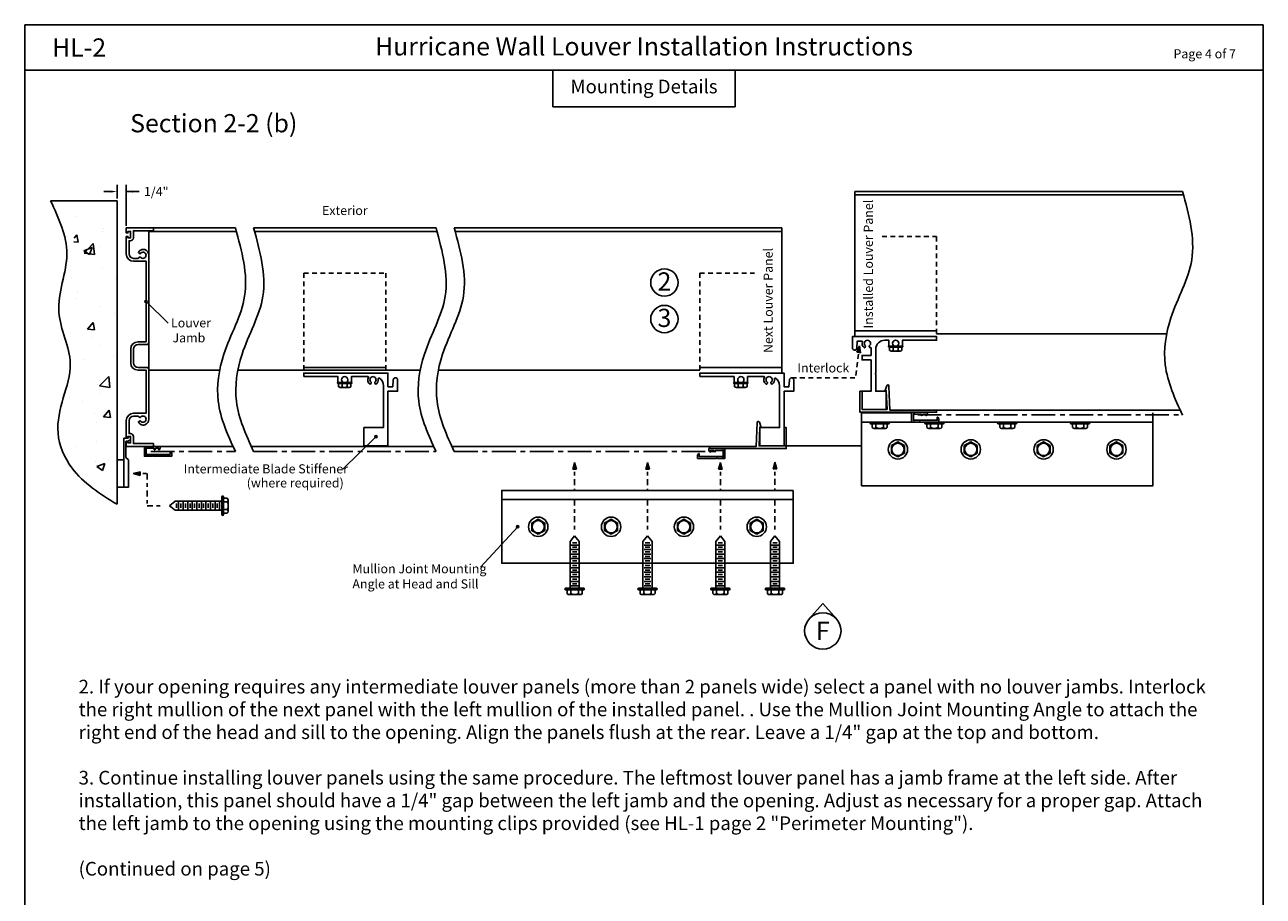
# Model space of a CAD drawing. Units: inches. Extents: x 0 to 338, y 48 to 92.
# Drawn here: x 190 to 224, y 68 to 92 of the extents above; entities that cross this region are included whole.
import ezdxf
from ezdxf.enums import TextEntityAlignment as Align

# ---------------------------------------------------------------- set-up
doc = ezdxf.new("R2010")
doc.units = ezdxf.units.IN
doc.header["$LTSCALE"] = 0.13
doc.header["$MEASUREMENT"] = 0
doc.linetypes.add('CENTER', pattern=[2, 1.25, -0.25, 0.25, -0.25])
doc.linetypes.add('HIDDEN', pattern=[0.375, 0.25, -0.125])
doc.layers.add('SCREWS', color=7, linetype='Continuous')
doc.layers.add('Shaded', color=8, linetype='Continuous')
doc.styles.add('TAHOMA', font='tahoma.ttf', dxfattribs={"height": 0.05})
doc.dimstyles.get("Standard").update_dxf_attribs({"dimtxt": 0.25, "dimasz": 0.18, "dimexe": 0.18, "dimexo": 0.0625, "dimgap": 0.09, "dimtad": 0, "dimdec": 4, "dimdsep": 46, "dimtxsty": 'Standard', "dimcen": 0.09, "dimadec": 0, "dimazin": 0, "dimtfac": 1, "dimtdec": 4, "dimtofl": 0, "dimtmove": 0, "dimatfit": 3, "dimfxl": 1, "dimtolj": 1, "dimtzin": 0, "dimarcsym": 0})

# ---------------------------------------------------------------- blocks, each defined once
blk = doc.blocks.new('10 Tek Head')
for centre, start, end in [((-0.087, 0.187), 0, 180), ((-0.087, -0.187), 180, 0)]:
    blk.add_arc(centre, 0.0125, start, end)
at = {"layer": 'SCREWS'}
for p, q in [((-0.212, 0.121), (-0.212, -0.121)), ((-0.191, 0.17), (-0.1, 0.17)), ((-0.191, 0.071), (-0.1, 0.071)), ((-0.1, 0.187), (-0.1, -0.187)), ((-0.075, 0.187), (-0.075, -0.187)), ((-0.191, -0.066), (-0.1, -0.066)), ((-0.191, -0.17), (-0.1, -0.17)), ((-0.1, -0.182), (-0.1, -0.178))]:
    blk.add_line(p, q, dxfattribs=at)
for centre, start, end in [((-0.145, 0.121), 133.1736, 180), ((-0.145, 0.12), 180, 226.8264), ((-0.145, 0.022), 133.1736, 180), ((-0.145, -0.017), 180, 226.8264), ((-0.145, -0.115), 133.1736, 180), ((-0.145, -0.121), 180, 226.8264)]:
    blk.add_arc(centre, 0.0671, start, end, dxfattribs=at)
blk = doc.blocks.new('*D280')
at = {"color": 0, "lineweight": -2}
for p, q in [((192.354, 87.42), (192.174, 87.42)), ((192.534, 87.232), (192.534, 87.6)), ((192.784, 86.482), (192.784, 87.6)), ((192.784, 87.42), (193.144, 87.42)), ((192.964, 87.42), (193.144, 87.42))]:
    blk.add_line(p, q, dxfattribs=at)
at = {"color": 0}
for points in [[(192.354, 87.39), (192.354, 87.45), (192.534, 87.42)], [(192.964, 87.45), (192.964, 87.39), (192.784, 87.42)]]:
    blk.add_solid(points, dxfattribs=at)
at = {"layer": 'Defpoints', "color": 0}
for p in [(192.534, 87.42), (192.534, 87.17), (192.784, 86.42)]:
    blk.add_point(p, dxfattribs=at)
at = {"color": 0, "insert": (193.609, 87.42), "char_height": 0.25, "attachment_point": 5}
blk.add_mtext('\\A1;1/4"', dxfattribs=at)

msp = doc.modelspace()

# ---------------------------------------------------------------- hatches: boundary and pattern name
for points in [[(193.29958, 84.4, 1), (193.36208, 84.4, 1)], [(212.94643, 82.99428), (212.8467, 83.00652), (212.91942, 83.1865)], [(199.60883, 80.6865, 1), (199.67133, 80.6865, 1)], [(205.14657, 79.79537), (205.04609, 79.79537), (205.09633, 79.98287)], [(207.14657, 79.79537), (207.04609, 79.79537), (207.09633, 79.98287)], [(209.14657, 79.79537), (209.04609, 79.79537), (209.09633, 79.98287)], [(210.64657, 79.80174), (210.54609, 79.80174), (210.59633, 79.98924)], [(193.16397, 79.72474), (193.16397, 79.62426), (192.97647, 79.6745)], [(203.56245, 78.21682, -1), (203.49995, 78.21682, -1)]]:
    msp.add_hatch(color=256).paths.add_polyline_path(points)
at = {"layer": 'Shaded', "ltscale": 2}
h = msp.add_hatch(dxfattribs=at)
h.set_pattern_fill('CONCRETE2', color=256, scale=4, style=0)
h.set_pattern_definition([(50, (253.9923, 125.5526), (2.295233, -0.200807), [0.24, -2.64]), (355, (253.9923, 125.5526), (-0.444004, 2.407015), [0.192, -2.112]), (100.4514, (254.1836, 125.5358), (1.85123, 2.206207), [0.20397, -2.243655]), (46.184, (253.9923, 126.1926), (3.41517, -0.52966), [0.36, -3.96]), (96.6356, (254.277, 126.1484), (2.99092, 3.11718), [0.30595, -3.36548]), (351.184, (253.9923, 126.1926), (2.99092, 3.11718), [0.288, -3.168]), (21, (254.3123, 126.0326), (1.910103, -1.28838), [0.24, -2.64]), (326, (254.3123, 126.0326), (0.77861, 2.32048), [0.192, -2.112]), (71.4514, (254.4715, 125.9252), (2.68871, 1.0321), [0.20397, -2.243655]), (37.5, (253.99235, 125.5526), (0.0389115, 1.06526), [0, -2.0864, 0, -2.144, 0, -2.12]), (7.5, (253.9923, 125.5526), (0.841823, 1.262117), [0, -1.2224, 0, -2.0384, 0, -0.808]), (327.5, (253.27875, 125.5526), (1.708232, -0.072176), [0, -0.8, 0, -2.496, 0, -3.312]), (317.5, (252.9587, 125.5526), (1.866196, 0.320336), [0, -1.04, 0, -1.6576, 0, -2.352])])
edge = h.paths.add_edge_path()
edge.add_spline(control_points=[(191.31688, 87.1695), (191.35975, 86.68037), (191.45088, 85.6406), (190.59082, 84.16035), (191.60213, 82.8459), (190.94689, 81.76298), (191.05126, 80.80873), (191.28558, 79.65408), (192.08913, 79.5697), (192.53383, 79.523)], knot_values=[0, 0, 0, 0, 1.45963663, 3.10285475, 4.57428561, 5.55148673, 6.51923582, 7.48159227, 8.67421443, 8.67421443, 8.67421443, 8.67421443], degree=3, periodic=0)
edge.add_line((192.53383, 79.523), (192.53383, 87.1695))
edge.add_line((192.53383, 87.1695), (191.31688, 87.1695))

# ---------------------------------------------------------------- linework, layer by layer
for p, q in [((190, 48), (190, 92)), ((190, 92), (224, 92)), ((224, 48), (224, 92)), ((190, 90.75), (224, 90.75)), ((204.5, 90.75), (204.5, 89.75)), ((209.5, 90.75), (209.5, 89.75)), ((204.5, 89.75), (209.5, 89.75)), ((212.78383, 87.4195), (221.78383, 87.4195)), ((212.78383, 83.4365), (212.78383, 87.4195)), ((212.78383, 83.4365), (212.78383, 87.4195)), ((212.78383, 87.3265), (221.80931, 87.3265)), ((212.78383, 87.3265), (212.78383, 83.5145)), ((192.78383, 86.4195), (195.78383, 86.4195)), ((196.28383, 86.4195), (201.28995, 86.4195)), ((201.78995, 86.4195), (210.78383, 86.4195)), ((210.78383, 82.4365), (210.78383, 86.4195)), ((193.40883, 86.3265), (195.80931, 86.3265)), ((193.40883, 86.3265), (193.40883, 82.5145)), ((196.30931, 86.3265), (201.31543, 86.3265)), ((201.81543, 86.3265), (210.78383, 86.3265)), ((210.78383, 85.18151), (210.78383, 82.4365)), ((210.78383, 85.18151), (210.78383, 82.4365)), ((193.33083, 84.4), (193.93459, 83.8059)), ((215.03383, 83.5925), (212.78383, 83.5925)), ((215.03383, 83.5145), (221.35016, 83.5145)), ((212.91942, 83.1865), (212.8467, 83.00652)), ((212.8467, 83.00652), (212.94643, 82.99428)), ((212.91942, 83.1865), (212.94643, 82.99428)), ((193.40883, 82.5145), (195.35016, 82.5145)), ((195.85016, 82.5145), (200.85628, 82.5145)), ((199.90883, 82.5925), (197.65883, 82.5925)), ((201.35628, 82.5145), (208.53383, 82.5145)), ((210.78383, 82.5925), (208.53383, 82.5925)), ((215.03383, 81.4195), (221.71911, 81.4195)), ((212.97133, 81.0895), (220.97133, 81.0895)), ((213.22861, 81.0895), (213.71405, 81.0895)), ((213.22861, 81.04358), (213.71405, 81.04358)), ((213.26535, 80.93862), (213.26535, 81.04358)), ((213.36834, 80.93862), (213.36834, 81.04358)), ((213.57433, 80.93862), (213.57433, 81.04358)), ((213.67732, 80.93862), (213.67732, 81.04358)), ((214.72861, 81.0895), (215.21405, 81.0895)), ((214.72861, 81.04358), (215.21405, 81.04358)), ((214.76535, 80.93862), (214.76535, 81.04358)), ((214.86834, 80.93862), (214.86834, 81.04358)), ((215.07433, 80.93862), (215.07433, 81.04358)), ((215.17732, 80.93862), (215.17732, 81.04358)), ((216.72861, 81.0895), (217.21405, 81.0895)), ((216.72861, 81.04358), (217.21405, 81.04358)), ((216.76535, 80.93862), (216.76535, 81.04358)), ((216.86834, 80.93862), (216.86834, 81.04358)), ((217.07433, 80.93862), (217.07433, 81.04358)), ((217.17732, 80.93862), (217.17732, 81.04358)), ((218.72861, 81.0895), (219.21405, 81.0895)), ((218.72861, 81.04358), (219.21405, 81.04358)), ((218.76535, 80.93862), (218.76535, 81.04358)), ((218.86834, 80.93862), (218.86834, 81.04358)), ((219.07433, 80.93862), (219.07433, 81.04358)), ((219.17732, 80.93862), (219.17732, 81.04358)), ((199.64008, 80.6865), (198.7346, 79.79551)), ((213.62582, 80.91238), (213.31685, 80.91238)), ((215.12582, 80.91238), (214.81685, 80.91238)), ((217.12582, 80.91238), (216.81685, 80.91238)), ((219.12582, 80.91238), (218.81685, 80.91238)), ((192.78383, 80.4195), (195.71911, 80.4195)), ((196.21911, 80.4195), (201.22523, 80.4195)), ((201.72523, 80.4195), (208.79883, 80.4195)), ((210.84633, 80.4365), (212.97133, 80.4365)), ((205.09633, 79.98287), (205.04609, 79.79537)), ((205.09633, 79.98287), (205.14657, 79.79537)), ((207.09633, 79.98287), (207.04609, 79.79537)), ((207.09633, 79.98287), (207.14657, 79.79537)), ((209.09633, 79.98287), (209.04609, 79.79537)), ((209.09633, 79.98287), (209.14657, 79.79537)), ((210.59633, 79.98924), (210.54609, 79.80174)), ((210.59633, 79.98924), (210.64657, 79.80174)), ((192.97647, 79.6745), (193.16397, 79.72474)), ((192.97647, 79.6745), (193.16397, 79.62426)), ((193.16397, 79.62426), (193.16397, 79.72474)), ((205.04609, 79.79537), (205.14657, 79.79537)), ((207.04609, 79.79537), (207.14657, 79.79537)), ((209.04609, 79.79537), (209.14657, 79.79537)), ((210.54609, 79.80174), (210.64657, 79.80174)), ((193.97383, 78.79341), (194.13008, 78.91841)), ((195.40883, 78.91841), (194.13008, 78.91841)), ((194.22383, 78.69966), (194.22383, 78.88716)), ((194.34883, 78.69966), (194.34883, 78.88716)), ((194.47383, 78.69966), (194.47383, 78.88716)), ((194.59883, 78.69966), (194.59883, 78.88716)), ((194.72383, 78.69966), (194.72383, 78.88716)), ((194.84883, 78.69966), (194.84883, 78.88716)), ((194.97383, 78.69966), (194.97383, 78.88716)), ((195.09883, 78.69966), (195.09883, 78.88716)), ((195.22383, 78.69966), (195.22383, 78.88716)), ((195.34883, 78.69966), (195.34883, 78.88716)), ((195.40883, 79.03613), (195.40883, 78.55069)), ((195.45475, 79.03613), (195.45475, 78.55069)), ((195.55971, 78.9994), (195.45475, 78.9994)), ((195.55971, 78.89641), (195.45475, 78.89641)), ((195.58595, 78.63893), (195.58595, 78.9479)), ((203.09633, 78.96364), (211.09633, 78.96364)), ((193.97383, 78.79341), (194.13008, 78.66841)), ((195.40883, 78.66841), (194.13008, 78.66841)), ((194.16133, 78.85591), (194.16133, 78.73091)), ((194.28633, 78.85591), (194.28633, 78.73091)), ((194.41133, 78.85591), (194.41133, 78.73091)), ((194.53633, 78.85591), (194.53633, 78.73091)), ((194.66133, 78.85591), (194.66133, 78.73091)), ((194.78633, 78.85591), (194.78633, 78.73091)), ((194.91133, 78.85591), (194.91133, 78.73091)), ((195.03633, 78.85591), (195.03633, 78.73091)), ((195.16133, 78.85591), (195.16133, 78.73091)), ((195.28633, 78.85591), (195.28633, 78.73091)), ((195.55971, 78.69042), (195.45475, 78.69042)), ((195.55971, 78.58743), (195.45475, 78.58743)), ((203.53331, 78.21364), (202.51117, 77.10906)), ((205.09633, 77.96364), (204.97133, 77.80739)), ((205.09633, 77.96364), (205.22133, 77.80739)), ((207.09633, 77.96364), (206.97133, 77.80739)), ((207.09633, 77.96364), (207.22133, 77.80739)), ((209.09633, 77.96364), (208.97133, 77.80739)), ((209.09633, 77.96364), (209.22133, 77.80739)), ((210.59633, 77.96364), (210.47133, 77.80739)), ((210.59633, 77.96364), (210.72133, 77.80739)), ((204.97133, 76.52864), (204.97133, 77.80739)), ((205.00258, 77.71364), (205.19008, 77.71364)), ((205.00258, 77.58864), (205.19008, 77.58864)), ((205.15883, 77.77614), (205.03383, 77.77614)), ((205.15883, 77.65114), (205.03383, 77.65114)), ((205.15883, 77.52614), (205.03383, 77.52614)), ((205.22133, 76.52864), (205.22133, 77.80739)), ((206.97133, 76.52864), (206.97133, 77.80739)), ((207.00258, 77.71364), (207.19008, 77.71364)), ((207.00258, 77.58864), (207.19008, 77.58864)), ((207.15883, 77.77614), (207.03383, 77.77614)), ((207.15883, 77.65114), (207.03383, 77.65114)), ((207.15883, 77.52614), (207.03383, 77.52614)), ((207.22133, 76.52864), (207.22133, 77.80739)), ((208.97133, 76.52864), (208.97133, 77.80739)), ((209.00258, 77.71364), (209.19008, 77.71364)), ((209.00258, 77.58864), (209.19008, 77.58864)), ((209.15883, 77.77614), (209.03383, 77.77614)), ((209.15883, 77.65114), (209.03383, 77.65114)), ((209.15883, 77.52614), (209.03383, 77.52614)), ((209.22133, 76.52864), (209.22133, 77.80739)), ((210.47133, 76.52864), (210.47133, 77.80739)), ((210.50258, 77.71364), (210.69008, 77.71364)), ((210.50258, 77.58864), (210.69008, 77.58864)), ((210.65883, 77.77614), (210.53383, 77.77614)), ((210.65883, 77.65114), (210.53383, 77.65114)), ((210.65883, 77.52614), (210.53383, 77.52614)), ((210.72133, 76.52864), (210.72133, 77.80739)), ((205.00258, 77.46364), (205.19008, 77.46364)), ((205.00258, 77.33864), (205.19008, 77.33864)), ((205.00258, 77.21364), (205.19008, 77.21364)), ((205.15883, 77.40114), (205.03383, 77.40114)), ((205.15883, 77.27614), (205.03383, 77.27614)), ((207.00258, 77.46364), (207.19008, 77.46364)), ((207.00258, 77.33864), (207.19008, 77.33864)), ((207.00258, 77.21364), (207.19008, 77.21364)), ((207.15883, 77.40114), (207.03383, 77.40114)), ((207.15883, 77.27614), (207.03383, 77.27614)), ((209.00258, 77.46364), (209.19008, 77.46364)), ((209.00258, 77.33864), (209.19008, 77.33864)), ((209.00258, 77.21364), (209.19008, 77.21364)), ((209.15883, 77.40114), (209.03383, 77.40114)), ((209.15883, 77.27614), (209.03383, 77.27614)), ((210.50258, 77.46364), (210.69008, 77.46364)), ((210.50258, 77.33864), (210.69008, 77.33864)), ((210.50258, 77.21364), (210.69008, 77.21364)), ((210.65883, 77.40114), (210.53383, 77.40114)), ((210.65883, 77.27614), (210.53383, 77.27614)), ((205.00258, 77.08864), (205.19008, 77.08864)), ((205.00258, 76.96364), (205.19008, 76.96364)), ((205.15883, 77.15114), (205.03383, 77.15114)), ((205.15883, 77.02614), (205.03383, 77.02614)), ((205.15883, 76.90114), (205.03383, 76.90114)), ((207.00258, 77.08864), (207.19008, 77.08864)), ((207.00258, 76.96364), (207.19008, 76.96364)), ((207.15883, 77.15114), (207.03383, 77.15114)), ((207.15883, 77.02614), (207.03383, 77.02614)), ((207.15883, 76.90114), (207.03383, 76.90114)), ((209.00258, 77.08864), (209.19008, 77.08864)), ((209.00258, 76.96364), (209.19008, 76.96364)), ((209.15883, 77.15114), (209.03383, 77.15114)), ((209.15883, 77.02614), (209.03383, 77.02614)), ((209.15883, 76.90114), (209.03383, 76.90114)), ((210.50258, 77.08864), (210.69008, 77.08864)), ((210.50258, 76.96364), (210.69008, 76.96364)), ((210.65883, 77.15114), (210.53383, 77.15114)), ((210.65883, 77.02614), (210.53383, 77.02614)), ((210.65883, 76.90114), (210.53383, 76.90114)), ((205.33905, 76.52864), (204.85361, 76.52864)), ((205.00258, 76.83864), (205.19008, 76.83864)), ((205.00258, 76.71364), (205.19008, 76.71364)), ((205.00258, 76.58864), (205.19008, 76.58864)), ((205.15883, 76.77614), (205.03383, 76.77614)), ((205.15883, 76.65114), (205.03383, 76.65114)), ((207.33905, 76.52864), (206.85361, 76.52864)), ((207.00258, 76.83864), (207.19008, 76.83864)), ((207.00258, 76.71364), (207.19008, 76.71364)), ((207.00258, 76.58864), (207.19008, 76.58864)), ((207.15883, 76.77614), (207.03383, 76.77614)), ((207.15883, 76.65114), (207.03383, 76.65114)), ((209.33905, 76.52864), (208.85361, 76.52864)), ((209.00258, 76.83864), (209.19008, 76.83864)), ((209.00258, 76.71364), (209.19008, 76.71364)), ((209.00258, 76.58864), (209.19008, 76.58864)), ((209.15883, 76.77614), (209.03383, 76.77614)), ((209.15883, 76.65114), (209.03383, 76.65114)), ((210.83905, 76.52864), (210.35361, 76.52864)), ((210.50258, 76.83864), (210.69008, 76.83864)), ((210.50258, 76.71364), (210.69008, 76.71364)), ((210.50258, 76.58864), (210.69008, 76.58864)), ((210.65883, 76.77614), (210.53383, 76.77614)), ((210.65883, 76.65114), (210.53383, 76.65114)), ((205.33905, 76.48272), (204.85361, 76.48272)), ((204.89035, 76.37776), (204.89035, 76.48272)), ((204.94185, 76.35152), (205.25082, 76.35152)), ((204.99334, 76.37776), (204.99334, 76.48272)), ((205.19933, 76.37776), (205.19933, 76.48272)), ((205.30232, 76.37776), (205.30232, 76.48272)), ((207.33905, 76.48272), (206.85361, 76.48272)), ((206.89035, 76.37776), (206.89035, 76.48272)), ((206.94185, 76.35152), (207.25082, 76.35152)), ((206.99334, 76.37776), (206.99334, 76.48272)), ((207.19933, 76.37776), (207.19933, 76.48272)), ((207.30232, 76.37776), (207.30232, 76.48272)), ((209.33905, 76.48272), (208.85361, 76.48272)), ((208.89035, 76.37776), (208.89035, 76.48272)), ((208.94185, 76.35152), (209.25082, 76.35152)), ((208.99334, 76.37776), (208.99334, 76.48272)), ((209.19933, 76.37776), (209.19933, 76.48272)), ((209.30232, 76.37776), (209.30232, 76.48272)), ((210.83905, 76.48272), (210.35361, 76.48272)), ((210.39035, 76.37776), (210.39035, 76.48272)), ((210.44185, 76.35152), (210.75082, 76.35152)), ((210.49334, 76.37776), (210.49334, 76.48272)), ((210.69933, 76.37776), (210.69933, 76.48272)), ((210.80232, 76.37776), (210.80232, 76.48272)), ((211.90883, 76.10489), (211.53616, 75.68823)), ((211.90883, 76.10489), (212.28151, 75.68823))]:
    msp.add_line(p, q)
at = {"linetype": 'HIDDEN', "ltscale": 4}
for p, q in [((213.53675, 86.18151), (215.03383, 86.18151)), ((215.03383, 86.18151), (215.03383, 83.4365)), ((197.65883, 85.18151), (197.65883, 82.4365)), ((197.65883, 85.18151), (199.90883, 85.18151)), ((199.90883, 85.18151), (199.90883, 82.4365)), ((208.53383, 85.18151), (208.53383, 82.4365)), ((208.53383, 85.18151), (210.03092, 85.18151)), ((212.91942, 83.1865), (212.80997, 82.30649)), ((211.05256, 82.30649), (212.80997, 82.30649))]:
    msp.add_line(p, q, dxfattribs=at)
at = {"linetype": 'CENTER', "ltscale": 4}
for p, q in [((214.52183, 81.2845), (221.78078, 81.2845)), ((193.45883, 80.2845), (195.78078, 80.2845)), ((196.28078, 80.2845), (201.28689, 80.2845)), ((201.78689, 80.2845), (209.04583, 80.2845))]:
    msp.add_line(p, q, dxfattribs=at)
at = {"linetype": 'CENTER'}
for p, q in [((205.09633, 79.98287), (205.09633, 79.21364)), ((207.09633, 79.98287), (207.09633, 79.21364)), ((209.09633, 79.98287), (209.09633, 79.21364)), ((210.59633, 79.98924), (210.59633, 79.21364)), ((205.09633, 78.96364), (205.09633, 78.09127)), ((207.09633, 78.96364), (207.09633, 78.09127)), ((209.09633, 78.96364), (209.09633, 78.09127)), ((210.59633, 78.96364), (210.59633, 78.09764))]:
    msp.add_line(p, q, dxfattribs=at)
for points in [[(192.90883, 82.7165, 0.41421356), (193.11183, 82.5135), (193.33083, 82.5135), (193.33083, 81.3335), (192.98683, 81.3335, 0.41421356), (192.78383, 81.1305), (192.78383, 80.6535), (192.83383, 80.6535), (192.83383, 80.6935), (192.90383, 80.6935), (192.90383, 80.5155), (192.83383, 80.5155), (192.83383, 80.5555), (192.78383, 80.5555), (192.78383, 80.4195), (193.53383, 80.4195), (193.53383, 80.4975), (192.98183, 80.4975), (192.98183, 80.6935, 0.41421356), (192.90383, 80.7715), (192.86183, 80.7715), (192.86183, 81.12837, -0.41421356), (192.98683, 81.25337), (193.09957, 81.25337), (193.17036, 81.2125, -3.73205081), (193.17036, 81.1265), (193.11839, 81.0965, 0.15976768), (193.18273, 81.02519, 0.21199533), (193.29575, 81.01361, 0.32450213), (193.40883, 81.1695), (193.40883, 82.5135, 0.41421356), (193.33083, 82.5915), (193.11183, 82.5915, -0.41421356), (192.98683, 82.7165), (192.98683, 83.0915, -0.41421356), (193.11183, 83.2165), (193.33083, 83.2165, 0.41421356), (193.40883, 83.2945), (193.40883, 85.6695, 0.32450226), (193.29575, 85.8254, 0.21199533), (193.18273, 85.81382, 0.15976768), (193.11839, 85.7425), (193.17036, 85.7125, -3.73205081), (193.17036, 85.6265), (193.09957, 85.58564), (192.98683, 85.58564, -0.41421356), (192.86183, 85.71064), (192.86183, 86.0675), (192.90383, 86.0675, 0.41421356), (192.98183, 86.1455), (192.98183, 86.3415), (193.53383, 86.3415), (193.53383, 86.4195), (192.78383, 86.4195), (192.78383, 86.2835), (192.83383, 86.2835), (192.83383, 86.3235), (192.90383, 86.3235), (192.90383, 86.1455), (192.83383, 86.1455), (192.83383, 86.1855), (192.78383, 86.1855), (192.78383, 85.7085, 0.41421356), (192.98683, 85.5055), (193.33083, 85.5055), (193.33083, 83.2945), (193.11183, 83.2945, 0.41421356), (192.90883, 83.0915)], [(213.83773, 83.176), (213.72313, 83.176), (213.72313, 83.3365), (213.61133, 83.3365, 0.41421356), (213.36133, 83.0865), (213.36133, 82.4295, 1), (213.36133, 82.4095), (213.36133, 81.9365), (213.64883, 81.9365), (213.64883, 81.4365), (212.98633, 81.4365), (212.98633, 81.9365), (213.23633, 81.9365), (213.23633, 82.7945), (212.98633, 82.7945), (212.98633, 82.9195), (213.23633, 82.9195), (213.23633, 83.126, 0.61914322), (213.22031, 83.13399, -0.01237951), (213.21443, 83.12977, -0.43593729), (213.20015, 83.13304), (213.18007, 83.16782, -0.38396839), (213.18286, 83.18091, 3.07958939), (213.08181, 83.18091, -0.38396839), (213.08459, 83.16782), (213.06452, 83.13304, -0.43593729), (213.05023, 83.12977, -0.33879938), (212.99436, 83.29823, 0.51548732), (212.98491, 83.3115), (212.85393, 83.3115), (212.8412, 83.1221, -0.98046544), (212.72133, 83.12446), (212.72133, 83.4365), (215.03383, 83.4365), (215.03383, 83.3365), (214.09453, 83.3365), (214.09453, 83.176), (213.97994, 83.176, -0.65072317), (213.97253, 83.19272, 2.25726341), (213.84514, 83.19272, -0.65072317)], [(197.65883, 82.3365), (197.65883, 82.4365), (199.97133, 82.4365), (199.97133, 82.0595), (200.10374, 82.0595), (200.11646, 82.24891, -0.98046544), (200.23633, 82.24655), (200.23633, 81.9345), (199.97133, 81.9345), (199.97133, 80.4365), (199.30883, 80.4365), (199.30883, 80.9365), (199.84633, 80.9365), (199.84633, 82.0865, 0.25053552), (199.73519, 82.2944, 0.65682568), (199.70435, 82.27448, -0.29258857), (199.64243, 82.12977, -0.43593729), (199.62815, 82.13304), (199.60807, 82.16782, -0.38396839), (199.61086, 82.18091, 3.07958939), (199.50981, 82.18091, -0.38396839), (199.51259, 82.16782), (199.49252, 82.13304, -0.43593729), (199.47823, 82.12977, -0.38857052), (199.43283, 82.32163, 0.5724468), (199.4241, 82.3365), (198.96953, 82.3365), (198.96953, 82.176), (198.85494, 82.176, -0.65072317), (198.84753, 82.19272, 2.25726341), (198.72014, 82.19272, -0.65072317), (198.71273, 82.176), (198.59813, 82.176), (198.59813, 82.3365)], [(208.53383, 82.3365), (208.53383, 82.4365), (210.84633, 82.4365), (210.84633, 82.0595), (210.97874, 82.0595), (210.99146, 82.24891, -0.98046544), (211.11133, 82.24655), (211.11133, 81.9345), (210.84633, 81.9345), (210.84633, 80.4365), (210.18383, 80.4365), (210.18383, 80.9365), (210.72133, 80.9365), (210.72133, 82.0865, 0.25053552), (210.61019, 82.2944, 0.65682568), (210.57935, 82.27448, -0.29258857), (210.51743, 82.12977, -0.43593729), (210.50315, 82.13304), (210.48307, 82.16782, -0.38396839), (210.48586, 82.18091, 3.07958939), (210.38481, 82.18091, -0.38396839), (210.38759, 82.16782), (210.36752, 82.13304, -0.43593729), (210.35323, 82.12977, -0.38857052), (210.30783, 82.32163, 0.5724468), (210.2991, 82.3365), (209.84453, 82.3365), (209.84453, 82.176), (209.72994, 82.176, -0.65072317), (209.72253, 82.19272, 2.25726341), (209.59514, 82.19272, -0.65072317), (209.58773, 82.176), (209.47313, 82.176), (209.47313, 82.3365)], [(213.66625, 82.08879, -0.83909963), (213.72461, 82.07955), (213.75225, 81.4205), (215.03383, 81.4205), (215.03383, 81.3605), (212.92633, 81.3605), (212.92633, 81.9365), (212.98633, 81.9365), (212.98633, 81.4365), (213.67472, 81.4365), (213.64883, 81.95162), (213.63327, 81.95084, -0.53102328), (213.62331, 81.96408)], [(214.39683, 81.3205, -0.73323034), (214.41503, 81.32624), (214.42604, 81.3105), (214.61262, 81.3105), (214.61262, 81.2755, 0.73323034), (214.63081, 81.26977), (214.65933, 81.3105), (214.73762, 81.3105), (214.73762, 81.2755, 0.73323034), (214.75581, 81.26977), (214.78433, 81.3105), (214.78433, 81.3605), (214.34683, 81.3605), (214.34683, 81.0905), (214.55183, 81.0905, -1), (214.58183, 81.0905), (215.09683, 81.0905), (215.09683, 81.1805), (215.06831, 81.22124, 0.73323034), (215.05012, 81.2155), (215.05012, 81.1405), (214.42604, 81.1405), (214.41503, 81.12477, -0.73323034), (214.39683, 81.1305)], [(210.16642, 81.08879, 0.83909963), (210.10805, 81.07955), (210.08041, 80.4205), (208.79883, 80.4205), (208.79883, 80.3605), (210.90633, 80.3605), (210.90633, 80.9365), (210.84633, 80.9365), (210.84633, 80.4365), (210.15794, 80.4365), (210.18383, 80.95162), (210.1994, 80.95084, 0.53102328), (210.20936, 80.96408)], [(210.16642, 81.08879, 0.83909963), (210.10805, 81.07955), (210.08041, 80.4205), (208.79883, 80.4205), (208.79883, 80.3605), (210.90633, 80.3605), (210.90633, 80.9365), (210.84633, 80.9365), (210.84633, 80.4365), (210.15794, 80.4365), (210.18383, 80.95162), (210.1994, 80.95084, 0.53102328), (210.20936, 80.96408)], [(192.82383, 80.56722), (192.82383, 80.5635, -1), (192.80383, 80.5635), (192.80383, 80.56676), (192.78883, 80.56676, 0.41421356), (192.77883, 80.55676), (192.77883, 80.1145), (192.84383, 80.0495), (192.84383, 79.2995), (192.71883, 79.2995), (192.71883, 80.63676, -0.41421356), (192.72883, 80.64676), (192.81383, 80.64676, 0.41421356), (192.84389, 80.67682), (192.84389, 80.6835, -0.41421356), (192.85389, 80.6935), (192.89383, 80.6935, -0.41421356), (192.90383, 80.6835), (192.90383, 80.61672, -0.16247164), (192.90183, 80.61072, -0.21198008)], [(193.33383, 80.3795, -0.73323034), (193.35203, 80.38524), (193.36304, 80.3695), (193.54962, 80.3695), (193.54962, 80.3345, 0.73323034), (193.56781, 80.32877), (193.59633, 80.3695), (193.67462, 80.3695), (193.67462, 80.3345, 0.73323034), (193.69281, 80.32877), (193.72133, 80.3695), (193.72133, 80.4195), (193.28383, 80.4195), (193.28383, 80.1495), (193.48883, 80.1495, -1), (193.51883, 80.1495), (194.03383, 80.1495), (194.03383, 80.2395), (194.00531, 80.28024, 0.73323034), (193.98712, 80.2745), (193.98712, 80.1995), (193.36304, 80.1995), (193.35203, 80.18377, -0.73323034), (193.33383, 80.1895)], [(209.17083, 80.3205, 0.73323034), (209.15264, 80.32624), (209.14162, 80.3105), (208.95505, 80.3105), (208.95505, 80.2755, -0.73323034), (208.93686, 80.26977), (208.90833, 80.3105), (208.83005, 80.3105), (208.83005, 80.2755, -0.73323034), (208.81186, 80.26977), (208.78333, 80.3105), (208.78333, 80.3605), (209.22083, 80.3605), (209.22083, 80.0905), (209.01583, 80.0905, 1), (208.98583, 80.0905), (208.47083, 80.0905), (208.47083, 80.1805), (208.49936, 80.22124, -0.73323034), (208.51755, 80.2155), (208.51755, 80.1405), (209.14162, 80.1405), (209.15264, 80.12477, 0.73323034), (209.17083, 80.1305)]]:
    msp.add_lwpolyline(points, format="xyb", close=True)
for points in [[(220.97133, 81.3395), (220.97133, 79.3395), (212.97133, 79.3395), (212.97133, 81.3395), (214.34683, 81.3395)], [(192.53383, 79.2995), (192.71883, 79.2995), (192.71883, 80.0495), (192.53383, 80.0495)], [(211.09633, 79.21364), (211.09633, 77.21364), (203.09633, 77.21364), (203.09633, 79.21364), (211.09633, 79.21364)]]:
    msp.add_lwpolyline(points)
for points in [[(213.97133, 80.13352), (214.14972, 80.23651), (214.14972, 80.4425), (213.97133, 80.54549), (213.79295, 80.4425), (213.79295, 80.23651)], [(215.97133, 80.13352), (216.14972, 80.23651), (216.14972, 80.4425), (215.97133, 80.54549), (215.79295, 80.4425), (215.79295, 80.23651)], [(217.97133, 80.13352), (218.14972, 80.23651), (218.14972, 80.4425), (217.97133, 80.54549), (217.79295, 80.4425), (217.79295, 80.23651)], [(219.97133, 80.13352), (220.14972, 80.23651), (220.14972, 80.4425), (219.97133, 80.54549), (219.79295, 80.4425), (219.79295, 80.23651)], [(204.09633, 78.00765), (204.27472, 78.11065), (204.27472, 78.31663), (204.09633, 78.41962), (203.91795, 78.31663), (203.91795, 78.11065)], [(206.09633, 78.00765), (206.27472, 78.11065), (206.27472, 78.31663), (206.09633, 78.41962), (205.91795, 78.31663), (205.91795, 78.11065)], [(208.09633, 78.00765), (208.27472, 78.11065), (208.27472, 78.31663), (208.09633, 78.41962), (207.91795, 78.31663), (207.91795, 78.11065)], [(210.09633, 78.00765), (210.27472, 78.11065), (210.27472, 78.31663), (210.09633, 78.41962), (209.91795, 78.31663), (209.91795, 78.11065)]]:
    msp.add_lwpolyline(points, close=True)
msp.add_lwpolyline([(192.97647, 79.6745), (193.35783, 79.6745), (193.35783, 78.79341), (193.72383, 78.79341)], dxfattribs=at)
for centre, radius in [((207.55937, 84.9195), 0.375), ((193.33083, 84.4), 0.03125), ((207.55937, 83.9195), 0.375), ((199.64008, 80.6865), 0.03125), ((213.97133, 80.3395), 0.26568), ((215.97133, 80.3395), 0.26568), ((217.97133, 80.3395), 0.26568), ((219.97133, 80.3395), 0.26568), ((213.97133, 80.3395), 0.16839), ((215.97133, 80.3395), 0.16839), ((217.97133, 80.3395), 0.16839), ((219.97133, 80.3395), 0.16839), ((203.5312, 78.21682), 0.03125), ((204.09633, 78.21364), 0.26568), ((204.09633, 78.21364), 0.16839), ((206.09633, 78.21364), 0.26568), ((206.09633, 78.21364), 0.16839), ((208.09633, 78.21364), 0.26568), ((208.09633, 78.21364), 0.16839), ((210.09633, 78.21364), 0.26568), ((210.09633, 78.21364), 0.16839), ((211.90883, 75.35489), 0.5)]:
    msp.add_circle(centre, radius)
for centre, radius, start, end in [((213.22861, 81.06654), 0.02296, 90, 270), ((213.31685, 80.97603), 0.06365, 215.99739, 324.00261), ((213.47133, 81.12763), 0.21524, 241.412884, 298.587116), ((213.62582, 80.97603), 0.06365, 215.99739, 324.00261), ((213.71405, 81.06654), 0.02296, 270, 90), ((214.72861, 81.06654), 0.02296, 90, 270), ((214.81685, 80.97603), 0.06365, 215.99739, 324.00261), ((214.97133, 81.12763), 0.21524, 241.412884, 298.587116), ((215.12582, 80.97603), 0.06365, 215.99739, 324.00261), ((215.21405, 81.06654), 0.02296, 270, 90), ((216.72861, 81.06654), 0.02296, 90, 270), ((216.81685, 80.97603), 0.06365, 215.99739, 324.00261), ((216.97133, 81.12763), 0.21524, 241.412884, 298.587116), ((217.12582, 80.97603), 0.06365, 215.99739, 324.00261), ((217.21405, 81.06654), 0.02296, 270, 90), ((218.72861, 81.06654), 0.02296, 90, 270), ((218.81685, 80.97603), 0.06365, 215.99739, 324.00261), ((218.97133, 81.12763), 0.21524, 241.412884, 298.587116), ((219.12582, 80.97603), 0.06365, 215.99739, 324.00261), ((219.21405, 81.06654), 0.02296, 270, 90), ((195.43179, 79.03613), 0.02296, 0, 180), ((195.5223, 78.9479), 0.06365, 305.99739, 54.00261), ((195.37071, 78.79341), 0.21524, 331.412884, 28.587116), ((195.43179, 78.55069), 0.02296, 180, 0), ((195.5223, 78.63893), 0.06365, 305.99739, 54.00261), ((204.85361, 76.50568), 0.02296, 90, 270), ((205.33905, 76.50568), 0.02296, 270, 90), ((206.85361, 76.50568), 0.02296, 90, 270), ((207.33905, 76.50568), 0.02296, 270, 90), ((208.85361, 76.50568), 0.02296, 90, 270), ((209.33905, 76.50568), 0.02296, 270, 90), ((210.35361, 76.50568), 0.02296, 90, 270), ((210.83905, 76.50568), 0.02296, 270, 90), ((204.94185, 76.41517), 0.06365, 215.99739, 324.00261), ((205.09633, 76.56676), 0.21524, 241.412884, 298.587116), ((205.25082, 76.41517), 0.06365, 215.99739, 324.00261), ((206.94185, 76.41517), 0.06365, 215.99739, 324.00261), ((207.09633, 76.56676), 0.21524, 241.412884, 298.587116), ((207.25082, 76.41517), 0.06365, 215.99739, 324.00261), ((208.94185, 76.41517), 0.06365, 215.99739, 324.00261), ((209.09633, 76.56676), 0.21524, 241.412884, 298.587116), ((209.25082, 76.41517), 0.06365, 215.99739, 324.00261), ((210.44185, 76.41517), 0.06365, 215.99739, 324.00261), ((210.59633, 76.56676), 0.21524, 241.412884, 298.587116), ((210.75082, 76.41517), 0.06365, 215.99739, 324.00261)]:
    msp.add_arc(centre, radius, start, end)
at = {"layer": 'Shaded', "ltscale": 2}
for q in [(190.70548, 87.1695), (192.53383, 78.83169)]:
    msp.add_line((192.53383, 87.1695), q, dxfattribs=at)
at = {"layer": 'Shaded'}
for points in [[(221.78383, 87.4195), (222.03669, 85.54577), (221.46474, 83.95002), (221.3113, 82.6601), (221.78383, 81.27783)], [(195.78383, 86.4195), (196.03669, 84.54577), (195.46474, 82.95002), (195.3113, 81.6601), (195.78383, 80.27783)], [(196.28383, 86.4195), (196.53669, 84.54577), (195.96474, 82.95002), (195.8113, 81.6601), (196.28383, 80.27783)], [(201.28995, 86.4195), (201.54281, 84.54577), (200.97086, 82.95002), (200.81741, 81.6601), (201.28995, 80.27783)], [(201.78995, 86.4195), (202.04281, 84.54577), (201.47086, 82.95002), (201.31741, 81.6601), (201.78995, 80.27783)]]:
    msp.add_spline(points, degree=3, dxfattribs=at)
at = {"layer": 'Shaded', "ltscale": 2}
msp.add_spline([(192.53383, 78.83169), (191.2949, 79.82872), (190.91408, 80.78681), (191.05687, 81.75446), (191.24984, 82.6909), (190.93578, 84.10681), (191.15543, 85.71001), (190.70548, 87.1695)], degree=3, dxfattribs=at)

# ---------------------------------------------------------------- block references
at = {"rotation": 89.99999999999999}
for p in [(213.90883, 83.2505), (198.78383, 82.2505), (209.65883, 82.2505)]:
    msp.add_blockref('10 Tek Head', p, dxfattribs=at)

# ---------------------------------------------------------------- texts
at = {"style": 'TAHOMA'}
for s, height, p in [('HL-2', 0.5, (190.75, 91.375)), ('Louver', 0.25, (194.01372, 83.81459)), ('Jamb', 0.25, (194.05528, 83.40354)), ('Intermediate Blade Stiffener', 0.25, (194.36493, 79.80524)), ('(where required)', 0.25, (196.09308, 79.4189))]:
    msp.add_text(s, height=height, dxfattribs=at).set_placement(p, align=Align.MIDDLE_LEFT)
for s, height, p in [('Hurricane Wall Louver Installation Instructions', 0.5, (207, 91)), ('Mounting Details', 0.375, (207, 90))]:
    msp.add_text(s, height=height, dxfattribs=at).set_placement(p, align=Align.BOTTOM_CENTER)
msp.add_text('Page 4 of 7', height=0.25, dxfattribs=at).set_placement((223.25, 91), align=Align.BOTTOM_RIGHT)
for s, p in [('%%USection 2-2 (b)', (192.89421, 88.89048)), ('2', (207.37187, 84.5445)), ('3', (207.37187, 83.5445))]:
    msp.add_text(s, height=0.5, dxfattribs=at).set_placement(p, align=Align.BOTTOM_LEFT)
for s, p in [('Installed Louver Panel', (213.15883, 85.428)), ('Next Louver Panel', (210.40883, 84.428))]:
    msp.add_text(s, height=0.25, rotation=90, dxfattribs=at).set_placement(p, align=Align.MIDDLE_CENTER)
for s, height, p in [('Exterior', 0.25, (198.78689, 86.89986)), ('Interlock', 0.25, (211.92349, 82.57722)), ('F', 0.5, (211.90883, 75.35489))]:
    msp.add_text(s, height=height, dxfattribs=at).set_placement(p, align=Align.MIDDLE_CENTER)
for s, insert, char_height, width, attachment_point in [('Mullion Joint Mounting Angle at Head and Sill', (198.99478, 77.18748), 0.25, 4.2328324, 1), ('2. If your opening requires any intermediate louver panels (more than 2 panels wide) select a panel with no louver jambs. Interlock the right mullion of the next panel with the left mullion of the installed panel. . Use the Mullion Joint Mounting Angle to attach the right end of the head and sill to the opening. Align the panels flush at the rear. Leave a 1/4" gap at the top and bottom.  \\P\\P3. Continue installing louver panels using the same procedure. The leftmost louver panel has a jamb frame at the left side. After installation, this panel should have a 1/4" gap between the left jamb and the opening. Adjust as necessary for a proper gap. Attach the left jamb to the opening using the mounting clips provided (see HL-1 page 2 "Perimeter Mounting"). \\P\\P(Continued on page 5)', (191.47838, 68.51926), 0.375, 31.0216201, 7)]:
    msp.add_mtext(s, dxfattribs=dict(at, insert=insert, char_height=char_height, width=width, attachment_point=attachment_point))

# ---------------------------------------------------------------- dimensions: what is measured, and where the dimension line sits
dim = msp.add_linear_dim(base=(192.53383, 87.4195), p1=(192.78383, 86.4195), p2=(192.53383, 87.1695), angle=180, text='1/4"', dimstyle='Standard')
dim.commit()
dim.dimension.update_dxf_attribs({"geometry": '*D280', "text_midpoint": (193.60883, 87.4195), "dimtype": 160})

doc.saveas('drawing.dxf')
